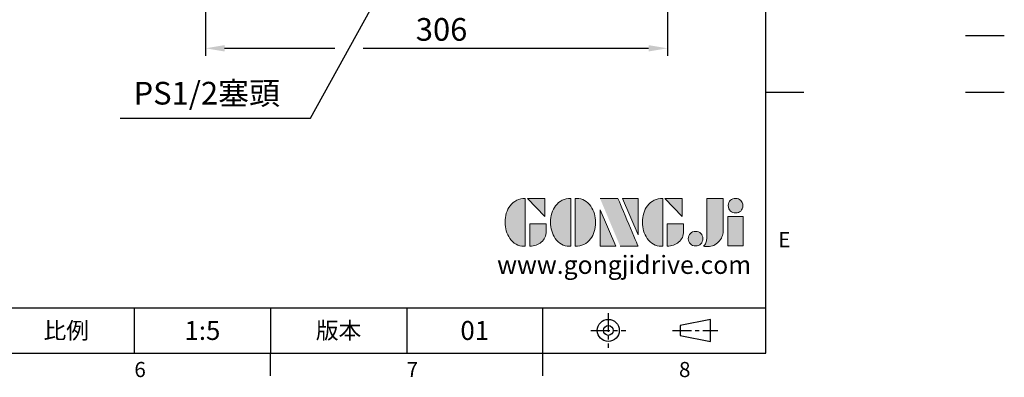
# Model space of a CAD drawing. Units: millimetres. Extents: x -35 to 1533, y -20 to 980.
# Drawn here: x 882 to 1533, y -16 to 220 of the extents above; entities that cross this region are included whole.
import ezdxf
from ezdxf.enums import TextEntityAlignment as Align

# ---------------------------------------------------------------- set-up
doc = ezdxf.new("R2010")
doc.units = ezdxf.units.MM
doc.linetypes.add('CENTER', pattern=[2, 1.25, -0.25, 0.25, -0.25])
for name, color, linetype in [('DIM', 3, 'Continuous'), ('Layer 1', 7, 'Continuous'), ('MAIN', 7, 'Continuous'), ('THIN', 1, 'Continuous'), ('TXT', 4, 'Continuous')]:
    doc.layers.add(name, color=color, linetype=linetype)
doc.styles.add('ATTDEF', font='txt')
doc.styles.get("Standard").update_dxf_attribs({"font": 'simplex.shx', "bigfont": 'chineset.shx'})
doc.dimstyles.new('C', dxfattribs={"dimscale": 5, "dimtxt": 3, "dimasz": 2.5, "dimexe": 1, "dimexo": 1, "dimgap": 1, "dimtad": 1, "dimtoh": 1, "dimdec": 4, "dimdsep": 46, "dimtxsty": 'Standard', "dimcen": 0, "dimclrd": 256, "dimclre": 256, "dimclrt": 256, "dimadec": 0, "dimazin": 0, "dimtfac": 0.6, "dimtdec": 4, "dimtofl": 0, "dimtmove": 0, "dimatfit": 3, "dimfxl": 0, "dimtolj": 1, "dimarcsym": 0})
doc.dimstyles.new('L', dxfattribs={"dimscale": 5, "dimtxt": 3, "dimasz": 2.5, "dimexe": 1, "dimexo": 1, "dimgap": 1, "dimtad": 1, "dimdec": 4, "dimdsep": 46, "dimtxsty": 'Standard', "dimcen": 0, "dimclrd": 256, "dimclre": 256, "dimclrt": 256, "dimadec": 0, "dimazin": 0, "dimtfac": 0.6, "dimtdec": 4, "dimtmove": 0, "dimatfit": 3, "dimfxl": 0, "dimtolj": 1, "dimarcsym": 0})

# ---------------------------------------------------------------- blocks, each defined once
blk = doc.blocks.new('*D17')
at = {"layer": 'Defpoints', "color": 0}
for p in [(1004.6, 293.36), (1309.86, 293.36), (1309.86, 201.51)]:
    blk.add_point(p, dxfattribs=at)
at = {"layer": 'DIM', "lineweight": -2}
for p, q in [((1004.6, 288.36), (1004.6, 196.51)), ((1309.86, 288.36), (1309.86, 196.51)), ((1017.1, 201.51), (1089.97, 201.51)), ((1108.72, 201.51), (1297.36, 201.51))]:
    blk.add_line(p, q, dxfattribs=at)
at = {"layer": 'DIM'}
for points in [[(1017.1, 203.6), (1017.1, 199.43), (1004.6, 201.51)], [(1297.36, 203.6), (1297.36, 199.43), (1309.86, 201.51)]]:
    blk.add_solid(points, dxfattribs=at)
at = {"layer": 'DIM', "insert": (1160.55, 214.01), "char_height": 15, "attachment_point": 5}
blk.add_mtext('\\A1;306', dxfattribs=at)
blk = doc.blocks.new('*D19')
at = {"layer": 'Defpoints', "color": 0}
for p in [(1168.59, 327.09), (1158.93, 309.57)]:
    blk.add_point(p, dxfattribs=at)
at = {"layer": 'DIM', "lineweight": -2}
for p, q in [((1073.92, 155.41), (1152.9, 298.63)), ((948.04, 155.41), (1073.92, 155.41))]:
    blk.add_line(p, q, dxfattribs=at)
at = {"layer": 'DIM'}
blk.add_solid([(1151.07, 299.63), (1154.72, 297.62), (1158.93, 309.57)], dxfattribs=at)
at = {"layer": 'DIM', "insert": (1005.37, 171.84), "char_height": 15, "attachment_point": 5}
blk.add_mtext('\\A1;PS1/2{\\fPMingLiU|b0|i0|c136|p18;塞頭}', dxfattribs=at)
blk = doc.blocks.new('block 2')
at = {"layer": 'Layer 1'}
h = blk.add_hatch(color=156, dxfattribs=at)
h.dxf.hatch_style = 2
edge = h.paths.add_edge_path()
edge.add_spline(control_points=[(206.71, 249.95), (206.71, 252.39), (207.32, 254.41), (208.54, 256.02), (209.9, 257.78), (211.76, 258.67), (214.12, 258.67), (214.12, 258.67), (214.12, 241.24), (214.12, 241.24), (214.12, 241.24), (213.58, 241.24), (213.58, 241.24), (211.47, 241.24), (209.76, 242.19), (208.45, 244.1), (207.29, 245.79), (206.71, 247.74), (206.71, 249.95)], knot_values=[0, 0, 0, 0, 1, 1, 1, 2, 2, 2, 3, 3, 3, 4, 4, 4, 5, 5, 5, 6, 6, 6, 6], degree=3, periodic=0)
h = blk.add_hatch(color=156, dxfattribs=at)
h.dxf.hatch_style = 2
h.paths.add_polyline_path([(221.19, 258.67), (221.19, 252.1), (214.92, 258.67)])
h = blk.add_hatch(color=156, dxfattribs=at)
h.dxf.hatch_style = 2
edge = h.paths.add_edge_path()
edge.add_spline(control_points=[(223.34, 249.95), (223.34, 252.39), (223.95, 254.41), (225.17, 256.02), (226.53, 257.78), (228.39, 258.67), (230.75, 258.67), (230.75, 258.67), (230.75, 241.24), (230.75, 241.24), (230.75, 241.24), (230.2, 241.24), (230.2, 241.24), (228.07, 241.24), (226.35, 242.19), (225.06, 244.1), (223.91, 245.78), (223.34, 247.73), (223.34, 249.95)], knot_values=[0, 0, 0, 0, 1, 1, 1, 2, 2, 2, 3, 3, 3, 4, 4, 4, 5, 5, 5, 6, 6, 6, 6], degree=3, periodic=0)
h = blk.add_hatch(color=156, dxfattribs=at)
h.dxf.hatch_style = 2
edge = h.paths.add_edge_path()
edge.add_spline(control_points=[(232.38, 258.67), (232.38, 258.67), (232.93, 258.67), (232.93, 258.67), (235.03, 258.67), (236.74, 257.72), (238.05, 255.81), (239.21, 254.12), (239.79, 252.17), (239.79, 249.95), (239.79, 247.51), (239.18, 245.49), (237.96, 243.89), (236.6, 242.12), (234.74, 241.24), (232.38, 241.24), (232.38, 241.24), (232.38, 258.67), (232.38, 258.67)], knot_values=[0, 0, 0, 0, 1, 1, 1, 2, 2, 2, 3, 3, 3, 4, 4, 4, 5, 5, 5, 6, 6, 6, 6], degree=3, periodic=0)
h = blk.add_hatch(color=156, dxfattribs=at)
h.dxf.hatch_style = 2
edge = h.paths.add_edge_path()
edge.add_spline(control_points=[(241.44, 258.67), (241.44, 258.67), (247.98, 258.67), (247.98, 258.67), (248.74, 257.05), (255.32, 241.24), (255.32, 241.24), (255.32, 241.24), (248.78, 241.24), (248.78, 241.24)], knot_values=[0, 0, 0, 0, 0.352778, 0.352778, 0.352778, 0.705556, 0.705556, 0.705556, 1.058333, 1.058333, 1.058333, 1.058333], degree=3, periodic=0)
edge.add_line((248.78, 241.24), (241.44, 258.67))
h = blk.add_hatch(color=156, dxfattribs=at)
h.dxf.hatch_style = 2
h.paths.add_polyline_path([(255.32, 258.67), (255.32, 245.36), (249.6, 258.67)])
h = blk.add_hatch(color=156, dxfattribs=at)
h.dxf.hatch_style = 2
edge = h.paths.add_edge_path()
edge.add_spline(control_points=[(256.94, 249.95), (256.94, 252.39), (257.55, 254.41), (258.77, 256.02), (260.13, 257.78), (261.99, 258.67), (264.35, 258.67), (264.35, 258.67), (264.35, 241.24), (264.35, 241.24), (264.35, 241.24), (263.8, 241.24), (263.8, 241.24), (261.7, 241.24), (259.99, 242.19), (258.68, 244.1), (257.52, 245.79), (256.94, 247.74), (256.94, 249.95)], knot_values=[0, 0, 0, 0, 1, 1, 1, 2, 2, 2, 3, 3, 3, 4, 4, 4, 5, 5, 5, 6, 6, 6, 6], degree=3, periodic=0)
h = blk.add_hatch(color=156, dxfattribs=at)
h.dxf.hatch_style = 2
h.paths.add_polyline_path([(271.42, 258.67), (271.42, 252.1), (265.15, 258.67)])
h = blk.add_hatch(color=156, dxfattribs=at)
h.dxf.hatch_style = 2
edge = h.paths.add_edge_path()
edge.add_spline(control_points=[(279.19, 241.24), (279.6, 241.56), (279.91, 241.96), (280.11, 242.43), (280.32, 242.9), (280.42, 243.42), (280.42, 243.98), (280.42, 243.98), (280.42, 258.67), (280.42, 258.67), (280.42, 258.67), (286.42, 258.67), (286.42, 258.67), (286.42, 258.67), (286.42, 246.68), (286.42, 246.68), (286.42, 245.22), (285.86, 243.93), (284.76, 242.81), (283.65, 241.69), (282.37, 241.12), (280.93, 241.12), (280.64, 241.12), (280.35, 241.13), (280.06, 241.15), (279.77, 241.16), (279.48, 241.19), (279.19, 241.24)], knot_values=[0, 0, 0, 0, 1, 1, 1, 2, 2, 2, 3, 3, 3, 4, 4, 4, 5, 5, 5, 6, 6, 6, 7, 7, 7, 8, 8, 8, 9, 9, 9, 9], degree=3, periodic=0)
h = blk.add_hatch(color=156, dxfattribs=at)
h.dxf.hatch_style = 2
edge = h.paths.add_edge_path()
edge.add_spline(control_points=[(293.62, 256.03), (293.62, 255.21), (293.36, 254.57), (292.84, 254.1), (292.32, 253.63), (291.7, 253.4), (290.98, 253.4), (290.25, 253.4), (289.62, 253.63), (289.1, 254.1), (288.58, 254.57), (288.32, 255.22), (288.32, 256.06), (288.32, 256.92), (288.58, 257.57), (289.09, 258.02), (289.6, 258.47), (290.23, 258.7), (290.98, 258.7), (291.7, 258.7), (292.32, 258.46), (292.84, 257.99), (293.36, 257.53), (293.62, 256.87), (293.62, 256.03)], knot_values=[0, 0, 0, 0, 1, 1, 1, 2, 2, 2, 3, 3, 3, 4, 4, 4, 5, 5, 5, 6, 6, 6, 7, 7, 7, 8, 8, 8, 8], degree=3, periodic=0)
h = blk.add_hatch(color=156, dxfattribs=at)
h.dxf.hatch_style = 2
h.paths.add_polyline_path([(241.44, 254.52), (247.15, 241.24), (241.44, 241.24)])
h = blk.add_hatch(color=156, dxfattribs=at)
h.dxf.hatch_style = 2
h.paths.add_polyline_path([(288.18, 252.09), (293.79, 252.09), (293.79, 241.35), (288.18, 241.35)])
h = blk.add_hatch(color=156, dxfattribs=at)
h.dxf.hatch_style = 2
edge = h.paths.add_edge_path()
edge.add_spline(control_points=[(215.75, 249.38), (215.75, 249.38), (221.74, 249.38), (221.74, 249.38), (221.74, 249.38), (221.74, 246.67), (221.74, 246.67), (221.74, 245.03), (221.14, 243.7), (219.93, 242.68), (218.81, 241.72), (217.41, 241.24), (215.75, 241.24), (215.75, 241.24), (215.75, 249.38), (215.75, 249.38)], knot_values=[0, 0, 0, 0, 1, 1, 1, 2, 2, 2, 3, 3, 3, 4, 4, 4, 5, 5, 5, 5], degree=3, periodic=0)
h = blk.add_hatch(color=156, dxfattribs=at)
h.dxf.hatch_style = 2
edge = h.paths.add_edge_path()
edge.add_spline(control_points=[(265.97, 249.38), (265.97, 249.38), (271.97, 249.38), (271.97, 249.38), (271.97, 249.38), (271.97, 246.67), (271.97, 246.67), (271.97, 245.03), (271.36, 243.7), (270.16, 242.68), (269.03, 241.72), (267.63, 241.24), (265.97, 241.24), (265.97, 241.24), (265.97, 249.38), (265.97, 249.38)], knot_values=[0, 0, 0, 0, 1, 1, 1, 2, 2, 2, 3, 3, 3, 4, 4, 4, 5, 5, 5, 5], degree=3, periodic=0)
h = blk.add_hatch(color=156, dxfattribs=at)
h.dxf.hatch_style = 2
edge = h.paths.add_edge_path()
edge.add_spline(control_points=[(279, 243.96), (279, 243.18), (278.76, 242.54), (278.27, 242.05), (277.78, 241.57), (277.14, 241.32), (276.35, 241.32), (275.57, 241.32), (274.93, 241.57), (274.44, 242.05), (273.95, 242.54), (273.7, 243.19), (273.7, 243.98), (273.7, 244.77), (273.95, 245.4), (274.44, 245.89), (274.93, 246.38), (275.57, 246.62), (276.35, 246.62), (277.14, 246.62), (277.78, 246.38), (278.27, 245.89), (278.76, 245.4), (279, 244.76), (279, 243.96)], knot_values=[0, 0, 0, 0, 1, 1, 1, 2, 2, 2, 3, 3, 3, 4, 4, 4, 5, 5, 5, 6, 6, 6, 7, 7, 7, 8, 8, 8, 8], degree=3, periodic=0)
at = {"layer": 'Layer 1', "color": 156, "lineweight": 0}
for points in [[(221.19, 258.67), (221.19, 252.1), (214.92, 258.67), (221.19, 258.67)], [(255.32, 258.67), (255.32, 245.36), (249.6, 258.67), (255.32, 258.67)], [(271.42, 258.67), (271.42, 252.1), (265.15, 258.67), (271.42, 258.67)], [(241.44, 254.52), (247.15, 241.24), (241.44, 241.24), (241.44, 254.52)], [(288.18, 252.09), (293.79, 252.09), (293.79, 241.35), (288.18, 241.35), (288.18, 252.09)]]:
    blk.add_lwpolyline(points, dxfattribs=at)
for points, knots in [([(206.71, 249.95), (206.71, 252.39), (207.32, 254.41), (208.54, 256.02), (209.9, 257.78), (211.76, 258.67), (214.12, 258.67), (214.12, 258.67), (214.12, 241.24), (214.12, 241.24), (214.12, 241.24), (213.58, 241.24), (213.58, 241.24), (211.47, 241.24), (209.76, 242.19), (208.45, 244.1), (207.29, 245.79), (206.71, 247.74), (206.71, 249.95)], [0, 0, 0, 0, 1, 1, 1, 2, 2, 2, 3, 3, 3, 4, 4, 4, 5, 5, 5, 6, 6, 6, 6]), ([(223.34, 249.95), (223.34, 252.39), (223.95, 254.41), (225.17, 256.02), (226.53, 257.78), (228.39, 258.67), (230.75, 258.67), (230.75, 258.67), (230.75, 241.24), (230.75, 241.24), (230.75, 241.24), (230.2, 241.24), (230.2, 241.24), (228.07, 241.24), (226.35, 242.19), (225.06, 244.1), (223.91, 245.78), (223.34, 247.73), (223.34, 249.95)], [0, 0, 0, 0, 1, 1, 1, 2, 2, 2, 3, 3, 3, 4, 4, 4, 5, 5, 5, 6, 6, 6, 6]), ([(232.38, 258.67), (232.38, 258.67), (232.93, 258.67), (232.93, 258.67), (235.03, 258.67), (236.74, 257.72), (238.05, 255.81), (239.21, 254.12), (239.79, 252.17), (239.79, 249.95), (239.79, 247.51), (239.18, 245.49), (237.96, 243.89), (236.6, 242.12), (234.74, 241.24), (232.38, 241.24), (232.38, 241.24), (232.38, 258.67), (232.38, 258.67)], [0, 0, 0, 0, 1, 1, 1, 2, 2, 2, 3, 3, 3, 4, 4, 4, 5, 5, 5, 6, 6, 6, 6]), ([(241.44, 258.67), (241.44, 258.67), (247.98, 258.67), (247.98, 258.67), (248.74, 257.05), (255.32, 241.24), (255.32, 241.24), (255.32, 241.24), (248.78, 241.24), (248.78, 241.24)], [0, 0, 0, 0, 1, 1, 1, 2, 2, 2, 3, 3, 3, 3]), ([(256.94, 249.95), (256.94, 252.39), (257.55, 254.41), (258.77, 256.02), (260.13, 257.78), (261.99, 258.67), (264.35, 258.67), (264.35, 258.67), (264.35, 241.24), (264.35, 241.24), (264.35, 241.24), (263.8, 241.24), (263.8, 241.24), (261.7, 241.24), (259.99, 242.19), (258.68, 244.1), (257.52, 245.79), (256.94, 247.74), (256.94, 249.95)], [0, 0, 0, 0, 1, 1, 1, 2, 2, 2, 3, 3, 3, 4, 4, 4, 5, 5, 5, 6, 6, 6, 6]), ([(279.19, 241.24), (279.6, 241.56), (279.91, 241.96), (280.11, 242.43), (280.32, 242.9), (280.42, 243.42), (280.42, 243.98), (280.42, 243.98), (280.42, 258.67), (280.42, 258.67), (280.42, 258.67), (286.42, 258.67), (286.42, 258.67), (286.42, 258.67), (286.42, 246.68), (286.42, 246.68), (286.42, 245.22), (285.86, 243.93), (284.76, 242.81), (283.65, 241.69), (282.37, 241.12), (280.93, 241.12), (280.64, 241.12), (280.35, 241.13), (280.06, 241.15), (279.77, 241.16), (279.48, 241.19), (279.19, 241.24)], [0, 0, 0, 0, 1, 1, 1, 2, 2, 2, 3, 3, 3, 4, 4, 4, 5, 5, 5, 6, 6, 6, 7, 7, 7, 8, 8, 8, 9, 9, 9, 9]), ([(293.62, 256.03), (293.62, 255.21), (293.36, 254.57), (292.84, 254.1), (292.32, 253.63), (291.7, 253.4), (290.98, 253.4), (290.25, 253.4), (289.62, 253.63), (289.1, 254.1), (288.58, 254.57), (288.32, 255.22), (288.32, 256.06), (288.32, 256.92), (288.58, 257.57), (289.09, 258.02), (289.6, 258.47), (290.23, 258.7), (290.98, 258.7), (291.7, 258.7), (292.32, 258.46), (292.84, 257.99), (293.36, 257.53), (293.62, 256.87), (293.62, 256.03)], [0, 0, 0, 0, 1, 1, 1, 2, 2, 2, 3, 3, 3, 4, 4, 4, 5, 5, 5, 6, 6, 6, 7, 7, 7, 8, 8, 8, 8]), ([(215.75, 249.38), (215.75, 249.38), (221.74, 249.38), (221.74, 249.38), (221.74, 249.38), (221.74, 246.67), (221.74, 246.67), (221.74, 245.03), (221.14, 243.7), (219.93, 242.68), (218.81, 241.72), (217.41, 241.24), (215.75, 241.24), (215.75, 241.24), (215.75, 249.38), (215.75, 249.38)], [0, 0, 0, 0, 1, 1, 1, 2, 2, 2, 3, 3, 3, 4, 4, 4, 5, 5, 5, 5]), ([(265.97, 249.38), (265.97, 249.38), (271.97, 249.38), (271.97, 249.38), (271.97, 249.38), (271.97, 246.67), (271.97, 246.67), (271.97, 245.03), (271.36, 243.7), (270.16, 242.68), (269.03, 241.72), (267.63, 241.24), (265.97, 241.24), (265.97, 241.24), (265.97, 249.38), (265.97, 249.38)], [0, 0, 0, 0, 1, 1, 1, 2, 2, 2, 3, 3, 3, 4, 4, 4, 5, 5, 5, 5]), ([(279, 243.96), (279, 243.18), (278.76, 242.54), (278.27, 242.05), (277.78, 241.57), (277.14, 241.32), (276.35, 241.32), (275.57, 241.32), (274.93, 241.57), (274.44, 242.05), (273.95, 242.54), (273.7, 243.19), (273.7, 243.98), (273.7, 244.77), (273.95, 245.4), (274.44, 245.89), (274.93, 246.38), (275.57, 246.62), (276.35, 246.62), (277.14, 246.62), (277.78, 246.38), (278.27, 245.89), (278.76, 245.4), (279, 244.76), (279, 243.96)], [0, 0, 0, 0, 1, 1, 1, 2, 2, 2, 3, 3, 3, 4, 4, 4, 5, 5, 5, 6, 6, 6, 7, 7, 7, 8, 8, 8, 8])]:
    blk.add_open_spline(points, degree=3, knots=knots, dxfattribs=at)
blk = doc.blocks.new('GJA420')
at = {"color": 0}
for p, q in [((275, 0), (275, 192)), ((275, 34.5), (280, 34.5)), ((101.5, 6), (275, 6)), ((191.5, 0), (191.5, 6)), ((209.5, 6), (209.5, 0)), ((209.5, 6), (209.5, 0)), ((227.5, 6), (227.5, 0)), ((245.5, 0), (245.5, 6)), ((0, 0), (275, 0)), ((209.5, -3), (209.5, 0)), ((245.5, -3), (245.5, 0))]:
    blk.add_line(p, q, dxfattribs=at)
at = {"color": 1, "linetype": 'CENTER', "ltscale": 2}
for p, q in [((254.15, 5.3), (254.15, 0.7)), ((251.85, 3), (256.45, 3)), ((262.65, 3), (268.65, 3))]:
    blk.add_line(p, q, dxfattribs=at)
at = {"color": 0}
blk.add_lwpolyline([(263.65, 3.65), (263.65, 2.35), (267.65, 1.54), (267.65, 4.46)], close=True, dxfattribs=at)
for radius in [1.46, 0.645]:
    blk.add_circle((254.15, 3), radius, dxfattribs=at)
at = {"layer": 'DIM'}
blk.add_line((199.5, 0), (199.5, 0), dxfattribs=at)
at = {"layer": 'THIN'}
blk.add_line((301.37, 42), (306.5, 42), dxfattribs=at)
at = {"layer": 'TXT'}
blk.add_line((301.37, 34.5), (306.5, 34.5), dxfattribs=at)
at = {"layer": 'MAIN', "xscale": 0.3616442767764058, "yscale": 0.3616442767764058, "zscale": 0.3616442767764058}
blk.add_blockref('block 2', (165.75, -73.1), dxfattribs=at)
at = {"color": 0}
for s, p in [('E', (276.63, 14)), ('6', (191.5, -3.16)), ('7', (227.5, -3.16)), ('8', (263.5, -3.16))]:
    blk.add_text(s, height=2, dxfattribs=at).set_placement(p)
at = {"color": 0, "char_height": 2.2, "attachment_point": 5}
for s, insert, width in [('{\\fDFKai-SB|b0|i0|c136|p65;比例}', (182.5, 3), 7), ('\\f標楷體|b0|i0|c136|p65;版本', (218.5, 3), 8)]:
    blk.add_mtext(s, dxfattribs=dict(at, insert=insert, width=width))
at = {"color": 4, "style": 'ATTDEF'}
blk.add_attdef('料號', text='', height=2.5, dxfattribs=at).set_placement((120.5, 3), align=Align.MIDDLE_LEFT)
for tag, p in [('比例', (200.5, 3)), ('版本', (236.5, 3))]:
    blk.add_attdef(tag, text='', height=2.5, dxfattribs=at).set_placement(p, align=Align.MIDDLE_CENTER)
at = {"layer": 'TXT', "color": 0, "insert": (256.25, 11.68), "char_height": 2.4, "width": 29.3258, "attachment_point": 5}
blk.add_mtext('{\\fTimes New Roman|b0|i0|c0|p18;\\C256;www.gongjidrive.com}', dxfattribs=at)

msp = doc.modelspace()

# ---------------------------------------------------------------- block references
at = {"layer": 'DIM'}
ref = msp.add_blockref('GJA420', (0, 0), dxfattribs=dict(at, xscale=5, yscale=5, zscale=5))
ref.add_attrib('版本', '01', dxfattribs={"layer": '0', "color": 4, "height": 12.5, "style": 'ATTDEF'}).set_placement((1182.5, 15), align=Align.MIDDLE_CENTER)
ref.add_attrib('比例', '1:5', dxfattribs={"layer": '0', "color": 4, "height": 12.5, "style": 'ATTDEF'}).set_placement((1002.5, 15), align=Align.MIDDLE_CENTER)

# ---------------------------------------------------------------- dimensions: what is measured, and where the dimension line sits
dim = msp.add_diameter_dim_2p(p1=(1168.5892, 327.08719), p2=(1158.93154, 309.57348), text='PS1/2{\\fPMingLiU|b0|i0|c136|p18;塞頭}', dimstyle='C', dxfattribs=at)
dim.commit()
dim.dimension.update_dxf_attribs({"geometry": '*D19', "text_midpoint": (1005.36679, 155.41275), "dimtype": 163})
dim = msp.add_linear_dim(base=(1309.85727, 201.51311), p1=(1004.60221, 293.36197), p2=(1309.85727, 293.36197), dimstyle='L', override={"dimrnd": 2}, dxfattribs=at)
dim.commit()
dim.dimension.update_dxf_attribs({"geometry": '*D17', "text_midpoint": (1160.54688, 201.51311), "dimtype": 160})

doc.saveas('drawing.dxf')
